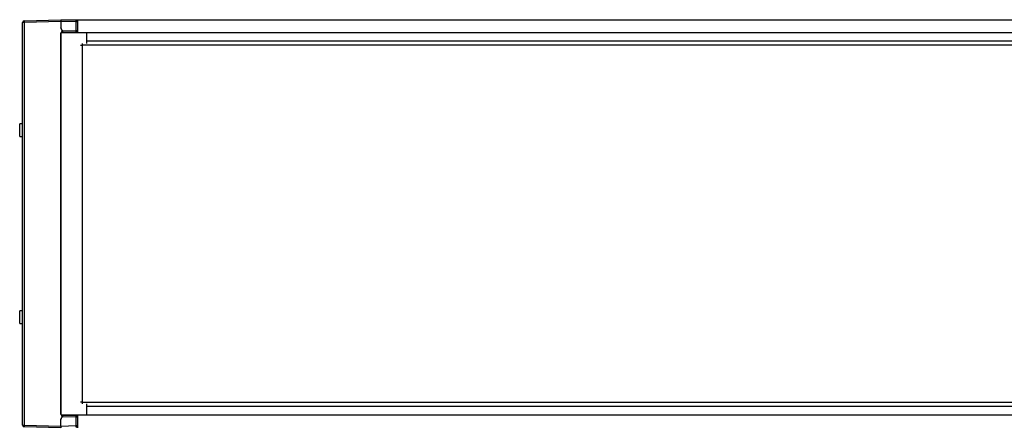
# Model space of a CAD drawing. Units: millimetres. Extents: x 0 to 420, y 0 to 297.
# Drawn here: x 52 to 110, y 222 to 246 of the extents above; entities that cross this region are included whole.
import ezdxf

# ---------------------------------------------------------------- set-up
doc = ezdxf.new("R2010")
doc.units = ezdxf.units.MM

msp = doc.modelspace()

# ---------------------------------------------------------------- linework, layer by layer
at = {"color": 7, "linetype": 'Continuous', "lineweight": 25}
for p, q in [((52.3438, 222.5379), (52.3438, 246.2252)), ((52.4412, 246.2252), (52.3438, 246.2252)), ((52.4412, 246.3252), (54.5938, 246.3815)), ((54.5938, 246.2816), (52.4412, 246.2252)), ((52.4412, 246.2252), (52.4412, 222.5379)), ((54.5938, 246.3815), (55.5938, 246.3815)), ((54.5938, 246.3815), (55.4965, 246.3579)), ((54.5938, 246.3815), (54.5938, 246.2816)), ((54.5938, 246.2816), (54.5938, 245.9058)), ((55.4965, 246.2579), (54.5938, 246.2816)), ((55.4965, 245.7551), (55.4965, 246.2579)), ((55.5938, 246.2579), (55.4965, 246.2579)), ((55.5938, 246.3815), (199.0938, 246.3815)), ((55.5938, 245.6315), (55.5938, 246.3815)), ((54.5938, 245.6315), (54.5938, 223.1315)), ((54.6103, 245.6315), (56.0938, 245.6315)), ((54.6912, 245.734), (55.4965, 245.7551)), ((55.4965, 245.6552), (54.6912, 245.6341)), ((55.4965, 245.7551), (55.5938, 245.7551)), ((55.5938, 245.6315), (199.0938, 245.6315)), ((56.0938, 245.6315), (56.0938, 244.9815)), ((54.5938, 223.2007), (54.5938, 245.5624)), ((56.0938, 245.1315), (198.5938, 245.1315)), ((55.7438, 244.8815), (55.8438, 244.8815)), ((55.8438, 244.9815), (55.8438, 244.8815)), ((55.8438, 244.8815), (55.8438, 223.8815)), ((198.8438, 244.8815), (55.8438, 244.8815)), ((52.3438, 240.2566), (52.1688, 240.2566)), ((52.1688, 239.717), (52.1688, 240.2566)), ((52.1688, 239.5066), (52.1688, 239.717)), ((52.1688, 239.5066), (52.3438, 239.5066)), ((52.3438, 229.2566), (52.1688, 229.2566)), ((52.1688, 228.5066), (52.1688, 229.2566)), ((52.1688, 228.5066), (52.3438, 228.5066)), ((55.8438, 223.8815), (55.7438, 223.8815)), ((55.8438, 223.8815), (198.8438, 223.8815)), ((55.8438, 223.8815), (55.8438, 223.7815)), ((56.0938, 223.7815), (56.0938, 223.1315)), ((198.5938, 223.6315), (56.0938, 223.6315)), ((54.6103, 223.1315), (56.0938, 223.1315)), ((54.6912, 223.129), (55.4965, 223.1079)), ((55.4965, 223.0079), (54.6912, 223.029)), ((55.5938, 223.1315), (199.0938, 223.1315)), ((55.5938, 222.3815), (55.5938, 223.1315)), ((52.3438, 222.5379), (52.4412, 222.5379)), ((52.4412, 222.5379), (54.5938, 222.4815)), ((54.5938, 222.3815), (52.4412, 222.4379)), ((54.5938, 222.4815), (54.5938, 222.8572)), ((54.5938, 222.4815), (55.4965, 222.5051)), ((54.5938, 222.4815), (54.5938, 222.3815)), ((55.4965, 222.5051), (55.4965, 223.0079)), ((55.5938, 223.0079), (55.4965, 223.0079)), ((55.4965, 222.5051), (55.5938, 222.5051))]:
    msp.add_line(p, q, dxfattribs=at)
at = {"color": 7, "linetype": 'Continuous', "lineweight": 25, "flags": 128}
for points in [[(54.6712, 245.6315), (54.6721, 245.6317), (54.6912, 245.6341)], [(54.6712, 223.1315), (54.6721, 223.1313), (54.6912, 223.129)]]:
    msp.add_lwpolyline(points, dxfattribs=at)
at = {"color": 7, "linetype": 'Continuous', "lineweight": 25}
for centre, radius, start, end in [((52.4438, 246.2252), 0.1, 91.5, 180), ((53.3967, 246.2752), 0.9568, 177.005452, 182.994548), ((54.6938, 246.4789), 0.1, 252.486666, 268.548143), ((54.541, 246.3079), 0.9568, 357.005452, 2.994548), ((55.4938, 246.2579), 0.1, 0, 88.5), ((54.541, 245.7051), 0.9568, 357.005452, 2.994548), ((55.4938, 245.7551), 0.1, 271.5, 0), ((54.541, 223.0579), 0.9568, 357.005452, 2.994548), ((55.4938, 223.0079), 0.1, 0, 88.5), ((52.4438, 222.5379), 0.1, 180, 268.5), ((53.3967, 222.4879), 0.9568, 177.005452, 182.994548), ((54.541, 222.4551), 0.9568, 357.005452, 2.994548), ((55.4938, 222.5051), 0.1, 271.5, 0)]:
    msp.add_arc(centre, radius, start, end, dxfattribs=at)
for centre, major_axis, start_param, end_param in [((54.6938, 245.7342), (0.0026, 0.1001), 1.5728492, 3.1429603), ((54.6938, 223.0289), (-0.0026, 0.1001), 6.2818177, 7.8519288)]:
    msp.add_ellipse(centre, major_axis=major_axis, ratio=0.0260964, start_param=start_param, end_param=end_param, dxfattribs=at)
for points, knots in [([(54.5938, 245.5624), (54.5958, 245.5793), (54.5998, 245.6133), (54.6263, 245.6682), (54.6648, 245.7054), (54.6643, 245.7443), (54.6559, 245.7612), (54.6321, 245.7975), (54.6005, 245.8433), (54.5956, 245.8895), (54.5938, 245.9058)], [0, 0, 0, 0, 0.1350383, 0.2709189, 0.4847724, 0.5212617, 0.5730319, 0.6323418, 0.870324, 1, 1, 1, 1]), ([(54.5938, 245.9058), (54.5957, 245.8889), (54.6003, 245.8485), (54.6367, 245.7898), (54.6717, 245.7536), (54.6909, 245.7344), (54.6912, 245.734)], [0, 0, 0, 0, 0.2508073, 0.596986, 0.9930083, 1, 1, 1, 1]), ([(54.5938, 222.8572), (54.5958, 222.8742), (54.5998, 222.9082), (54.6262, 222.9631), (54.6648, 223.0004), (54.6643, 223.0393), (54.6559, 223.0562), (54.632, 223.0925), (54.6005, 223.1382), (54.5956, 223.1844), (54.5938, 223.2007)], [0, 0, 0, 0, 0.1350326, 0.2710894, 0.4851166, 0.5216135, 0.5733765, 0.6326676, 0.870578, 1, 1, 1, 1]), ([(54.6912, 223.029), (54.6909, 223.0287), (54.6717, 223.0094), (54.6367, 222.9732), (54.6003, 222.9146), (54.5957, 222.8742), (54.5938, 222.8572)], [0, 0, 0, 0, 0.0069917, 0.403014, 0.7491927, 1, 1, 1, 1])]:
    msp.add_open_spline(points, degree=3, knots=knots, dxfattribs=at)

doc.saveas('drawing.dxf')
